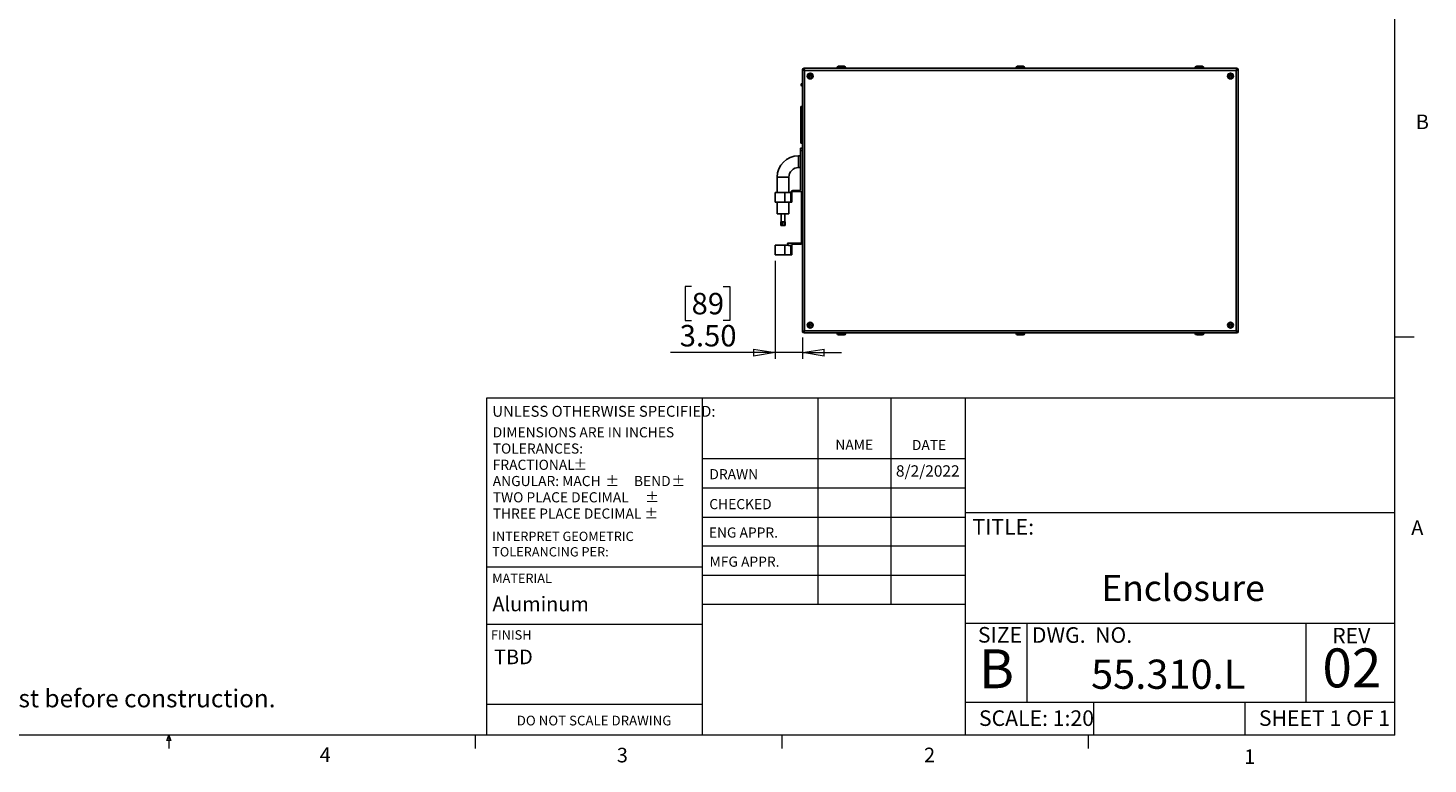
# Model space of a CAD drawing. Units: inches. Extents: x 0.4 to 16.6, y 0.2 to 10.8.
# Drawn here: x 7.6 to 16.6, y 0.2 to 4.9 of the extents above; entities that cross this region are included whole.
import ezdxf

# ---------------------------------------------------------------- set-up
doc = ezdxf.new("R2010")
doc.units = ezdxf.units.IN
doc.header["$MEASUREMENT"] = 0
doc.layers.add('FORMAT', color=7, linetype='Continuous')
doc.styles.add('SLDTEXTSTYLE0', font='TXT', dxfattribs={"width": 0.75})
doc.styles.add('SLDTEXTSTYLE4', font='TXT', dxfattribs={"width": 0.694444})
doc.styles.add('SLDTEXTSTYLE5', font='TXT', dxfattribs={"width": 0.6875})
doc.dimstyles.new('SLDDIMSTYLE3', dxfattribs={"dimtxt": 0.137795, "dimasz": 0.14, "dimexe": 0, "dimexo": 0.0625, "dimgap": 0.034449, "dimtad": 1, "dimlfac": 20, "dimrnd": 1e-09, "dimzin": 4, "dimdsep": 46, "dimtxsty": 'SLDTEXTSTYLE0', "dimblk1": 'CLOSED', "dimblk2": 'CLOSED', "dimsah": 1, "dimcen": 0.09, "dimadec": 0, "dimazin": 1, "dimtfac": 1, "dimtmove": 0, "dimatfit": 0, "dimldrblk": 'CLOSED', "dimfxl": 0, "dimfrac": 2, "dimtolj": 1, "dimtzin": 12, "dimarcsym": 0})

# ---------------------------------------------------------------- blocks, each defined once
blk = doc.blocks.new('SW_NOTE_0_2')
at = {"color": 0, "linetype": 'Continuous', "lineweight": 0, "char_height": 0.065, "attachment_point": 1, "style": 'SLDTEXTSTYLE0'}
for s, insert in [('DIMENSIONS ARE IN INCHES', (0, 0.0838)), ('TOLERANCES:', (0, -0.0206)), ('FRACTIONAL', (0, -0.125)), ('%%p', (0.5176, -0.125)), ('ANGULAR: MACH', (0, -0.2293)), ('%%p', (0.7234, -0.2293)), ('BEND', (0.9072, -0.2293)), ('%%p', (1.1478, -0.2293)), ('TWO PLACE DECIMAL', (0, -0.3337)), ('%%p', (0.9794, -0.3337)), ('THREE PLACE DECIMAL', (0, -0.4381)), ('%%p', (0.9738, -0.4381))]:
    blk.add_mtext(s, dxfattribs=dict(at, insert=insert))
blk = doc.blocks.new('SW_NOTE_0_3')
at = {"color": 0, "linetype": 'Continuous', "lineweight": 0, "char_height": 0.06, "attachment_point": 1, "style": 'SLDTEXTSTYLE0'}
for s, insert in [('INTERPRET GEOMETRIC', (0, 0.0773)), ('TOLERANCING PER:', (0, -0.022))]:
    blk.add_mtext(s, dxfattribs=dict(at, insert=insert))
blk = doc.blocks.new('SW_NOTE_0_4')
at = {"layer": 'FORMAT', "color": 0, "insert": (1.1193, -0.0074), "char_height": 0.16667, "attachment_point": 2, "style": 'SLDTEXTSTYLE0'}
blk.add_mtext('Enclosure', dxfattribs=at)
blk = doc.blocks.new('_Closed')
at = {"color": 0, "linetype": 'ByBlock', "lineweight": -2}
for p, q in [((-1, 0.166667), (0, 0)), ((-1, 0.166667), (-1, -0.166667)), ((0, 0), (-1, -0.166667)), ((0, 0), (-1, 0))]:
    blk.add_line(p, q, dxfattribs=at)
blk = doc.blocks.new('_D_6')
at = {"color": 7, "linetype": 'Continuous', "lineweight": 0}
for p, q in [((12.3962, 3.4383), (12.3962, 2.8103)), ((11.859, 3.2746), (11.817, 3.2746)), ((11.817, 3.2746), (11.817, 3.0558)), ((12.0626, 3.2746), (12.1046, 3.2746)), ((12.1046, 3.2746), (12.1046, 3.0558)), ((11.817, 3.0558), (11.859, 3.0558)), ((12.1046, 3.0558), (12.0626, 3.0558)), ((12.5712, 2.9468), (12.5712, 2.8103)), ((12.3962, 2.8497), (11.7241, 2.8497)), ((12.5712, 2.8497), (12.3962, 2.8497)), ((12.5712, 2.8497), (12.8212, 2.8497))]:
    blk.add_line(p, q, dxfattribs=at)
at = {"color": 7, "linetype": 'Continuous', "lineweight": 18, "xscale": 0.14, "yscale": 0.14}
blk.add_blockref('_Closed', (12.3962, 2.8497), dxfattribs=at)
at = {"color": 7, "linetype": 'Continuous', "lineweight": 18, "xscale": 0.14, "yscale": 0.14, "rotation": 180.000000000001}
blk.add_blockref('_Closed', (12.5712, 2.8497), dxfattribs=at)
at = {"color": 7, "linetype": 'Continuous', "lineweight": 18, "char_height": 0.1378, "attachment_point": 1, "style": 'SLDTEXTSTYLE0'}
for s, insert in [('89', (11.859, 3.2334)), ('3.50', (11.7826, 3.0273))]:
    blk.add_mtext(s, dxfattribs=dict(at, insert=insert))

msp = doc.modelspace()

# ---------------------------------------------------------------- linework, layer by layer
at = {"color": 7, "linetype": 'Continuous', "lineweight": 18}
for p, q in [((16.37625, 0.39207), (16.37625, 10.64207)), ((16.37625, 2.95029), (16.50125, 2.95029)), ((10.54451, 0.39207), (10.54451, 2.55905)), ((10.54451, 2.55905), (16.37625, 2.55905)), ((11.92596, 2.55905), (11.92596, 0.39207)), ((12.66996, 2.55905), (12.66996, 1.23142)), ((13.13848, 2.55905), (13.13848, 1.23142)), ((13.61753, 2.55905), (13.61753, 0.39207)), ((11.92596, 2.16892), (13.61753, 2.16892)), ((11.92596, 1.98142), (13.61753, 1.98142)), ((13.61753, 1.82325), (16.37625, 1.82325)), ((11.92596, 1.79392), (13.61753, 1.79392)), ((13.61753, 1.60642), (11.92596, 1.60642)), ((10.54451, 1.4743), (11.92596, 1.4743)), ((13.61753, 1.41892), (11.92596, 1.41892)), ((13.61753, 1.23142), (11.92596, 1.23142)), ((10.54451, 1.1051), (11.92596, 1.1051)), ((13.61753, 1.11194), (16.37625, 1.11194)), ((14.01308, 1.11194), (14.01308, 0.60496)), ((15.80432, 1.11194), (15.80432, 0.60496)), ((10.54451, 0.59282), (11.92596, 0.59282)), ((13.61753, 0.60496), (16.37625, 0.60496)), ((14.44067, 0.60496), (14.44067, 0.39207)), ((15.41258, 0.60496), (15.41258, 0.39207)), ((16.37625, 0.39207), (0.62625, 0.39207)), ((8.48775, 0.3575), (8.501, 0.39207)), ((8.501, 0.39207), (8.501, 0.30727)), ((8.501, 0.39207), (8.51356, 0.3575)), ((10.46975, 0.39207), (10.46975, 0.30727)), ((12.4385, 0.39207), (12.4385, 0.30727)), ((14.40725, 0.39207), (14.40725, 0.30727)), ((8.51356, 0.3575), (8.48775, 0.3575))]:
    msp.add_line(p, q, dxfattribs=at)
at = {"color": 7, "linetype": 'Continuous', "lineweight": 25}
for p, q in [((12.79369, 4.67865), (12.79369, 4.67615)), ((12.80369, 4.68865), (12.83869, 4.68865)), ((12.84869, 4.67615), (12.84869, 4.67865)), ((13.94369, 4.67865), (13.94369, 4.67615)), ((13.95369, 4.68865), (13.98869, 4.68865)), ((13.99869, 4.67615), (13.99869, 4.67865)), ((15.09369, 4.67865), (15.09369, 4.67615)), ((15.10369, 4.68865), (15.13869, 4.68865)), ((15.14869, 4.67615), (15.14869, 4.67865)), ((12.57119, 2.98615), (12.57119, 4.66615)), ((12.58449, 4.66285), (12.57119, 4.66615)), ((12.58119, 4.67615), (12.58449, 4.66285)), ((12.58119, 4.67615), (15.36119, 4.67615)), ((12.58449, 4.66285), (12.58449, 2.98945)), ((15.35789, 4.66285), (12.58449, 4.66285)), ((12.61528, 4.62956), (12.62119, 4.63297)), ((12.61528, 4.62274), (12.61528, 4.62956)), ((12.62119, 4.61933), (12.61528, 4.62274)), ((12.62119, 4.63297), (12.62709, 4.62956)), ((12.62709, 4.62274), (12.62119, 4.61933)), ((12.62709, 4.62956), (12.62709, 4.62274)), ((15.31528, 4.62956), (15.32119, 4.63297)), ((15.31528, 4.62274), (15.31528, 4.62956)), ((15.32119, 4.61933), (15.31528, 4.62274)), ((15.32119, 4.63297), (15.32709, 4.62956)), ((15.32709, 4.62274), (15.32119, 4.61933)), ((15.32709, 4.62956), (15.32709, 4.62274)), ((15.36119, 4.67615), (15.35789, 4.66285)), ((15.37119, 4.66615), (15.35789, 4.66285)), ((15.35789, 2.98945), (15.35789, 4.66285)), ((15.37119, 4.66615), (15.37119, 2.98615)), ((12.56369, 4.56703), (12.56369, 4.57277)), ((12.57119, 4.57777), (12.56869, 4.57777)), ((12.56869, 4.56203), (12.57119, 4.56203)), ((12.56119, 4.43115), (12.57119, 4.43115)), ((12.56119, 4.42365), (12.56119, 4.43115)), ((12.56119, 4.20365), (12.56119, 4.42365)), ((12.56119, 4.42365), (12.57119, 4.42365)), ((12.55819, 4.16365), (12.57069, 4.16365)), ((12.55819, 4.14865), (12.55819, 4.16365)), ((12.55819, 4.14865), (12.55819, 3.89765)), ((12.57069, 4.14865), (12.55819, 4.14865)), ((12.56119, 4.19615), (12.56119, 4.20365)), ((12.56119, 4.20365), (12.57119, 4.20365)), ((12.56119, 4.19615), (12.57119, 4.19615)), ((12.57069, 4.16365), (12.57069, 4.14865)), ((12.57069, 3.55965), (12.57069, 4.14865)), ((12.55819, 4.11365), (12.54619, 4.11365)), ((12.57119, 4.11365), (12.57069, 4.11365)), ((12.40869, 3.97615), (12.40869, 3.87765)), ((12.48369, 3.87765), (12.48369, 3.97615)), ((12.54619, 4.03865), (12.55819, 4.03865)), ((12.57069, 4.03865), (12.57119, 4.03865)), ((12.39619, 3.87765), (12.39619, 3.8159)), ((12.39619, 3.87765), (12.45869, 3.87765)), ((12.45869, 3.87765), (12.45869, 3.8159)), ((12.45869, 3.87765), (12.49619, 3.87765)), ((12.49619, 3.87765), (12.49619, 3.8309)), ((12.50244, 3.8309), (12.50244, 3.87765)), ((12.55119, 3.89065), (12.50919, 3.89065)), ((12.50919, 3.8844), (12.56444, 3.8844)), ((12.56444, 3.8844), (12.56444, 3.55965)), ((12.45869, 3.8159), (12.39619, 3.8159)), ((12.40869, 3.8159), (12.40869, 3.7409)), ((12.45869, 3.8159), (12.49619, 3.8159)), ((12.48369, 3.7409), (12.48369, 3.8159)), ((12.49619, 3.8309), (12.50244, 3.8309)), ((12.49619, 3.8159), (12.49619, 3.8309)), ((12.50244, 3.8159), (12.49619, 3.8159)), ((12.50244, 3.8309), (12.50244, 3.8159)), ((12.48369, 3.7409), (12.40869, 3.7409)), ((12.43181, 3.6659), (12.43181, 3.6909)), ((12.43594, 3.6909), (12.43181, 3.6909)), ((12.43369, 3.7409), (12.43369, 3.6909)), ((12.44008, 3.6909), (12.43594, 3.6909)), ((12.44008, 3.6659), (12.44008, 3.6909)), ((12.44727, 3.6909), (12.44008, 3.6909)), ((12.45446, 3.6909), (12.44727, 3.6909)), ((12.45446, 3.6659), (12.45446, 3.6909)), ((12.45751, 3.6909), (12.45446, 3.6909)), ((12.46057, 3.6909), (12.45751, 3.6909)), ((12.45869, 3.6909), (12.45869, 3.7409)), ((12.46057, 3.6659), (12.46057, 3.6909)), ((12.44008, 3.6659), (12.43181, 3.6659)), ((12.45446, 3.6659), (12.44008, 3.6659)), ((12.46057, 3.6659), (12.45446, 3.6659)), ((12.39619, 3.5394), (12.39619, 3.47765)), ((12.39619, 3.5394), (12.45869, 3.5394)), ((12.45869, 3.5394), (12.45869, 3.47765)), ((12.45869, 3.5394), (12.48062, 3.5394)), ((12.55744, 3.55265), (12.47572, 3.55265)), ((12.49619, 3.5394), (12.49619, 3.49265)), ((12.50244, 3.49265), (12.50244, 3.5394)), ((12.50944, 3.5464), (12.55744, 3.5464)), ((12.45869, 3.47765), (12.39619, 3.47765)), ((12.45869, 3.47765), (12.49619, 3.47765)), ((12.49619, 3.49265), (12.50244, 3.49265)), ((12.49619, 3.47765), (12.49619, 3.49265)), ((12.50244, 3.47765), (12.49619, 3.47765)), ((12.50244, 3.49265), (12.50244, 3.47765)), ((12.58449, 2.98945), (12.57119, 2.98615)), ((12.58449, 2.98945), (12.58119, 2.97615)), ((15.36119, 2.97615), (12.58119, 2.97615)), ((12.58449, 2.98945), (15.35789, 2.98945)), ((12.61528, 3.02956), (12.62119, 3.03297)), ((12.61528, 3.02274), (12.61528, 3.02956)), ((12.62119, 3.01933), (12.61528, 3.02274)), ((12.62119, 3.03297), (12.62709, 3.02956)), ((12.62709, 3.02274), (12.62119, 3.01933)), ((12.62709, 3.02956), (12.62709, 3.02274)), ((12.79369, 2.97615), (12.79369, 2.97365)), ((12.84869, 2.97365), (12.84869, 2.97615)), ((13.94369, 2.97615), (13.94369, 2.97365)), ((13.99869, 2.97365), (13.99869, 2.97615)), ((15.09369, 2.97615), (15.09369, 2.97365)), ((15.14869, 2.97365), (15.14869, 2.97615)), ((15.31528, 3.02956), (15.32119, 3.03297)), ((15.31528, 3.02274), (15.31528, 3.02956)), ((15.32119, 3.01933), (15.31528, 3.02274)), ((15.32119, 3.03297), (15.32709, 3.02956)), ((15.32709, 3.02274), (15.32119, 3.01933)), ((15.32709, 3.02956), (15.32709, 3.02274)), ((15.37119, 2.98615), (15.35789, 2.98945)), ((15.35789, 2.98945), (15.36119, 2.97615)), ((12.83869, 2.96365), (12.80369, 2.96365)), ((13.98869, 2.96365), (13.95369, 2.96365)), ((15.13869, 2.96365), (15.10369, 2.96365))]:
    msp.add_line(p, q, dxfattribs=at)
at = {"color": 8, "linetype": 'Continuous', "lineweight": 25}
for p, q in [((12.84869, 4.67865), (12.79369, 4.67865)), ((13.99869, 4.67865), (13.94369, 4.67865)), ((15.14869, 4.67865), (15.09369, 4.67865)), ((12.56869, 4.57777), (12.56869, 4.56203)), ((12.54619, 4.03865), (12.54619, 4.11365)), ((12.48369, 3.97615), (12.40869, 3.97615)), ((12.79369, 2.97365), (12.84869, 2.97365)), ((13.94369, 2.97365), (13.99869, 2.97365)), ((15.09369, 2.97365), (15.14869, 2.97365))]:
    msp.add_line(p, q, dxfattribs=at)
at = {"color": 7, "linetype": 'Continuous', "lineweight": 25}
for centre, radius in [((12.62119, 4.62615), 0.0187), ((12.62119, 4.62615), 0.01722), ((12.62119, 4.62615), 0.00722), ((15.32119, 4.62615), 0.0187), ((15.32119, 4.62615), 0.01722), ((15.32119, 4.62615), 0.00722), ((12.62119, 3.02615), 0.0187), ((12.62119, 3.02615), 0.01722), ((12.62119, 3.02615), 0.00722), ((15.32119, 3.02615), 0.0187), ((15.32119, 3.02615), 0.01722), ((15.32119, 3.02615), 0.00722)]:
    msp.add_circle(centre, radius, dxfattribs=at)
for centre, radius, start, end in [((12.80369, 4.67865), 0.01, 90, 180), ((12.83869, 4.67865), 0.01, 0, 90), ((13.95369, 4.67865), 0.01, 90, 180), ((13.98869, 4.67865), 0.01, 0, 90), ((15.10369, 4.67865), 0.01, 90, 180), ((15.13869, 4.67865), 0.01, 0, 90), ((12.58119, 4.66615), 0.01, 90, 180), ((15.36119, 4.66615), 0.01, 0, 90), ((12.56869, 4.57277), 0.005, 90, 180), ((12.56869, 4.56703), 0.005, 180, 270), ((12.54619, 3.97615), 0.1375, 90, 180), ((12.54619, 3.97615), 0.0625, 90, 180), ((12.50919, 3.87765), 0.013, 90, 180), ((12.50919, 3.87765), 0.00675, 90, 180), ((12.55119, 3.89765), 0.007, 270, 0), ((12.4884, 3.54981), 0.013, 167.395665, 306.772989), ((12.50944, 3.5394), 0.007, 90, 180), ((12.55744, 3.55965), 0.01325, 270, 0), ((12.55744, 3.55965), 0.007, 270, 0), ((12.58119, 2.98615), 0.01, 180, 270), ((12.80369, 2.97365), 0.01, 180, 270), ((12.83869, 2.97365), 0.01, 270, 0), ((13.95369, 2.97365), 0.01, 180, 270), ((13.98869, 2.97365), 0.01, 270, 0), ((15.10369, 2.97365), 0.01, 180, 270), ((15.13869, 2.97365), 0.01, 270, 0), ((15.36119, 2.98615), 0.01, 270, 0)]:
    msp.add_arc(centre, radius, start, end, dxfattribs=at)

# ---------------------------------------------------------------- block references
at = {"color": 7, "linetype": 'Continuous', "lineweight": 0}
for name, p in [('SW_NOTE_0_2', (10.58166, 2.28682)), ('SW_NOTE_0_3', (10.57814, 1.62245))]:
    msp.add_blockref(name, p, dxfattribs=at)
at = {"layer": 'FORMAT', "color": 7}
msp.add_blockref('SW_NOTE_0_4', (13.89697, 1.42874), dxfattribs=at)

# ---------------------------------------------------------------- texts
at = {"color": 7, "linetype": 'Continuous', "lineweight": 0}
for s, insert, char_height, attachment_point, style in [('B', (16.51148, 4.37909), 0.09375, 1, 'SLDTEXTSTYLE0'), ('UNLESS OTHERWISE SPECIFIED:', (10.57866, 2.50788), 0.07, 1, 'SLDTEXTSTYLE0'), ('NAME', (12.7827, 2.29062), 0.065, 1, 'SLDTEXTSTYLE0'), ('DATE', (13.27448, 2.28888), 0.065, 1, 'SLDTEXTSTYLE0'), ('DRAWN', (11.97337, 2.10152), 0.065, 1, 'SLDTEXTSTYLE0'), ('CHECKED', (11.97273, 1.90927), 0.065, 1, 'SLDTEXTSTYLE0'), ('ENG APPR.', (11.96984, 1.72675), 0.065, 1, 'SLDTEXTSTYLE0'), ('TITLE:', (13.6634, 1.78051), 0.1, 1, 'SLDTEXTSTYLE0'), ('A', (16.48208, 1.77263), 0.09375, 1, 'SLDTEXTSTYLE0'), ('MFG APPR.', (11.97479, 1.53953), 0.065, 1, 'SLDTEXTSTYLE0'), ('MATERIAL', (10.57814, 1.43044), 0.06, 1, 'SLDTEXTSTYLE0'), ('Aluminum', (10.57933, 1.28224), 0.09375, 1, 'SLDTEXTSTYLE0'), ('SIZE', (13.69828, 1.08727), 0.1, 1, 'SLDTEXTSTYLE0'), ('DWG.  NO.', (14.04478, 1.08587), 0.1, 1, 'SLDTEXTSTYLE4'), ('REV', (15.97408, 1.08197), 0.1, 1, 'SLDTEXTSTYLE0'), ('FINISH', (10.56984, 1.06671), 0.06, 1, 'SLDTEXTSTYLE0'), ('TBD', (10.59017, 0.94252), 0.09375, 1, 'SLDTEXTSTYLE0'), ('B', (13.70617, 0.94421), 0.25, 1, 'SLDTEXTSTYLE0'), ('Note: Dimensions subject to change without notice; check with Tempest before construction.', (2.41697, 0.6862), 0.1145833, 1, 'SLDTEXTSTYLE0'), ('SCALE: 1:20', (13.70494, 0.5521), 0.1, 1, 'SLDTEXTSTYLE0'), ('SHEET 1 OF 1', (15.50345, 0.55242), 0.1, 1, 'SLDTEXTSTYLE5'), ('DO NOT SCALE DRAWING', (11.2327, 0.51785), 0.0625, 2, 'SLDTEXTSTYLE0'), ('4', (9.47012, 0.31372), 0.09375, 1, 'SLDTEXTSTYLE0'), ('3', (11.37877, 0.31162), 0.09375, 1, 'SLDTEXTSTYLE0'), ('2', (13.3523, 0.31244), 0.09375, 1, 'SLDTEXTSTYLE0'), ('1', (15.40832, 0.30137), 0.09375, 1, 'SLDTEXTSTYLE0')]:
    msp.add_mtext(s, dxfattribs=dict(at, insert=insert, char_height=char_height, attachment_point=attachment_point, style=style))
at = {"layer": 'FORMAT', "color": 7, "attachment_point": 2, "style": 'SLDTEXTSTYLE0'}
for s, insert, char_height in [('8/2/2022', (13.37635, 2.1261), 0.072917), ('02', (16.10077, 0.94969), 0.25), ('55.310.L', (14.92075, 0.87788), 0.1875)]:
    msp.add_mtext(s, dxfattribs=dict(at, insert=insert, char_height=char_height))

# ---------------------------------------------------------------- dimensions: what is measured, and where the dimension line sits
at = {"color": 7, "linetype": 'Continuous', "lineweight": 18}
dim = msp.add_linear_dim(base=(12.39619, 2.84965), p1=(12.57119, 2.98615), p2=(12.39619, 3.47765), angle=0, dimstyle='SLDDIMSTYLE3', dxfattribs=at)
dim.commit()
dim.dimension.update_dxf_attribs({"geometry": '_D_6', "text_midpoint": (11.9608, 2.84965), "dimtype": 160})

doc.saveas('drawing.dxf')
